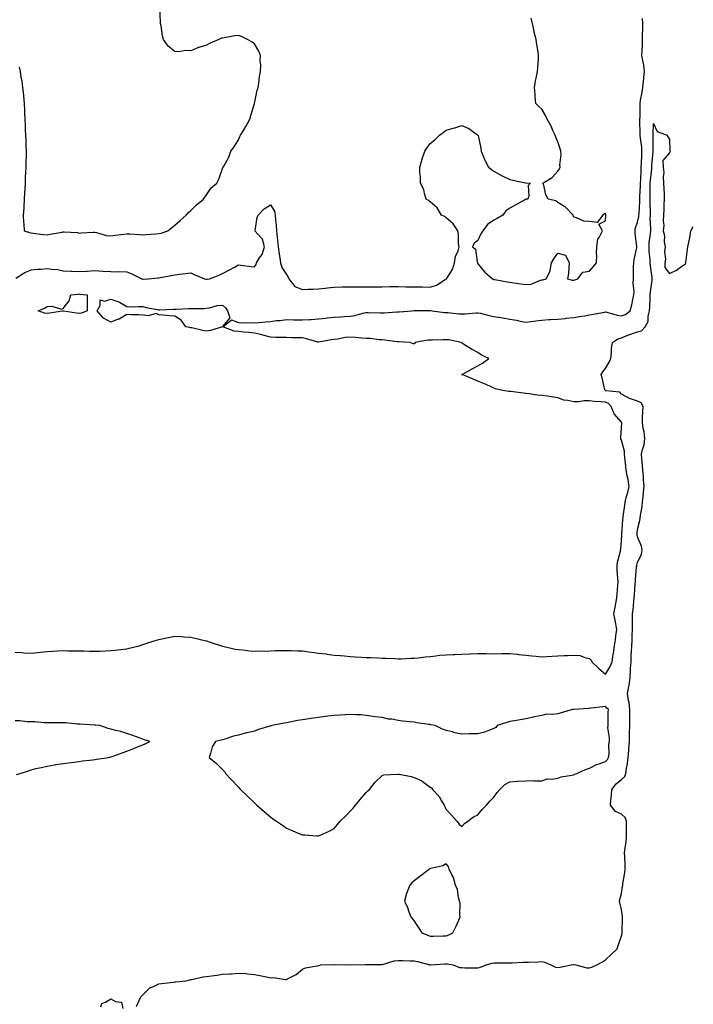
# Model space of a CAD drawing. Units: inches. Extents: x 997523 to 1000163, y 7300538 to 7303178.
# Drawn here: x 999741 to 1000163, y 7301237 to 7301854 of the extents above; entities that cross this region are included whole.
import ezdxf

# ---------------------------------------------------------------- set-up
doc = ezdxf.new("R2010")
doc.units = ezdxf.units.IN
doc.header["$MEASUREMENT"] = 0
doc.layers.add('Contour_99757300', color=7, linetype='Continuous', true_color=0x039ff4)

msp = doc.modelspace()

# ---------------------------------------------------------------- linework, layer by layer
at = {"layer": 'Contour_99757300'}
for points in [[(999740.64, 7301824.51, 3190), (999741.14, 7301821.92, 3190), (999741.7, 7301818.27, 3190), (999742.19, 7301816.06, 3190), (999742.74, 7301811.92, 3190), (999743.26, 7301807.13, 3190), (999743.27, 7301806.7, 3190), (999743.71, 7301801.92, 3190), (999743.96, 7301797.83, 3190), (999743.91, 7301796.06, 3190), (999744.14, 7301791.92, 3190), (999744.39, 7301788.26, 3190), (999744.37, 7301785.6, 3190), (999744.59, 7301781.92, 3190), (999744.81, 7301778.68, 3190), (999744.72, 7301775.25, 3190), (999744.89, 7301771.92, 3190), (999744.92, 7301768.79, 3190), (999744.69, 7301765.28, 3190), (999744.72, 7301761.92, 3190), (999744.61, 7301758.48, 3190), (999744.35, 7301755.62, 3190), (999744.25, 7301751.92, 3190), (999744.1, 7301747.97, 3190), (999743.93, 7301746.04, 3190), (999743.78, 7301741.92, 3190), (999743.49, 7301737.36, 3190), (999743.5, 7301736.47, 3190), (999743.15, 7301731.92, 3190), (999743.26, 7301727.13, 3190), (999743.54, 7301726.43, 3190), (999743.74, 7301721.92, 3190), (999747, 7301720.87, 3190), (999748.05, 7301720.72, 3190), (999749.36, 7301720.61, 3190), (999755.74, 7301719.61, 3190), (999758.05, 7301719.44, 3190), (999759.98, 7301719.99, 3190), (999767.4, 7301721.27, 3190), (999768.05, 7301721.41, 3190), (999768.67, 7301721.3, 3190), (999777.02, 7301720.89, 3190), (999778.05, 7301720.6, 3190), (999779.31, 7301720.66, 3190), (999787.2, 7301721.07, 3190), (999788.05, 7301721.12, 3190), (999788.98, 7301720.99, 3190), (999795.2, 7301719.07, 3190), (999798.05, 7301718.82, 3190), (999800.72, 7301719.25, 3190), (999806.05, 7301719.92, 3190), (999808.05, 7301720.22, 3190), (999809.87, 7301720.1, 3190), (999815.86, 7301719.73, 3190), (999818.05, 7301719.59, 3190), (999820.16, 7301719.81, 3190), (999826.2, 7301720.07, 3190), (999828.05, 7301720.25, 3190), (999829.48, 7301720.49, 3190), (999833.79, 7301721.92, 3190), (999836.04, 7301723.93, 3190), (999838.05, 7301725.65, 3190), (999841.39, 7301728.58, 3190), (999845.2, 7301731.92, 3190), (999846.57, 7301733.4, 3190), (999848.05, 7301734.77, 3190), (999851.71, 7301738.26, 3190), (999856.06, 7301741.92, 3190), (999856.86, 7301743.11, 3190), (999858.05, 7301744.63, 3190), (999860.97, 7301749, 3190), (999864.47, 7301751.92, 3190), (999865.62, 7301754.35, 3190), (999868.05, 7301761.07, 3190), (999868.24, 7301761.73, 3190), (999868.42, 7301761.92, 3190), (999868.75, 7301762.62, 3190), (999871.86, 7301768.11, 3190), (999873.11, 7301771.92, 3190), (999875.34, 7301774.63, 3190), (999878.05, 7301779.13, 3190), (999878.92, 7301781.05, 3190), (999879.24, 7301781.92, 3190), (999881.06, 7301784.93, 3190), (999882.58, 7301787.39, 3190), (999885.14, 7301791.92, 3190), (999885.63, 7301794.34, 3190), (999888.05, 7301801.92, 3190), (999889.79, 7301810.18, 3190), (999890.24, 7301811.92, 3190), (999890.72, 7301814.59, 3190), (999891.21, 7301818.76, 3190), (999891.87, 7301821.92, 3190), (999891.92, 7301825.79, 3190), (999891.64, 7301828.33, 3190), (999891.72, 7301831.92, 3190), (999890.73, 7301834.6, 3190), (999888.05, 7301839.16, 3190), (999886.48, 7301840.35, 3190), (999883.55, 7301841.92, 3190), (999879.86, 7301843.73, 3190), (999878.05, 7301844.52, 3190), (999875.66, 7301844.31, 3190), (999869.11, 7301842.98, 3190), (999868.05, 7301842.88, 3190), (999867.28, 7301842.69, 3190), (999865.72, 7301841.92, 3190), (999860.23, 7301839.74, 3190), (999858.05, 7301838.45, 3190), (999853.15, 7301837.02, 3190), (999852.98, 7301836.99, 3190), (999848.05, 7301834.83, 3190), (999844.96, 7301835.01, 3190), (999840.33, 7301834.2, 3190), (999838.05, 7301834.44, 3190), (999833.89, 7301837.76, 3190), (999831.04, 7301841.92, 3190), (999830.36, 7301844.23, 3190), (999829.51, 7301850.46, 3190), (999829.16, 7301851.92, 3190), (999829.08, 7301852.95, 3190), (999828.62, 7301861.35, 3190)], [(999738.05, 7301457.96, 3188), (999742.3, 7301457.67, 3188), (999743.57, 7301457.44, 3188), (999748.05, 7301457.21, 3188), (999752.19, 7301457.78, 3188), (999753.99, 7301457.86, 3188), (999758.05, 7301458.34, 3188), (999761.45, 7301458.52, 3188), (999764.89, 7301458.76, 3188), (999768.05, 7301458.92, 3188), (999771.14, 7301458.83, 3188), (999774.94, 7301458.81, 3188), (999778.05, 7301458.73, 3188), (999781.32, 7301458.65, 3188), (999784.72, 7301458.59, 3188), (999788.05, 7301458.49, 3188), (999791.38, 7301458.59, 3188), (999794.94, 7301458.81, 3188), (999798.05, 7301458.91, 3188), (999800.8, 7301459.17, 3188), (999805.98, 7301459.85, 3188), (999808.05, 7301460.05, 3188), (999809.59, 7301460.38, 3188), (999815.82, 7301461.92, 3188), (999817.43, 7301462.54, 3188), (999818.05, 7301462.77, 3188), (999819.27, 7301463.14, 3188), (999825.06, 7301464.91, 3188), (999828.05, 7301465.8, 3188), (999832.96, 7301466.83, 3188), (999833.11, 7301466.86, 3188), (999838.05, 7301467.89, 3188), (999842.34, 7301467.63, 3188), (999843.71, 7301467.58, 3188), (999848.05, 7301467.34, 3188), (999852.42, 7301466.3, 3188), (999854.05, 7301465.92, 3188), (999858.05, 7301464.97, 3188), (999860.3, 7301464.17, 3188), (999867.28, 7301461.92, 3188), (999867.9, 7301461.77, 3188), (999868.05, 7301461.75, 3188), (999868.26, 7301461.71, 3188), (999876, 7301459.87, 3188), (999878.05, 7301459.53, 3188), (999880.63, 7301459.34, 3188), (999884.92, 7301458.79, 3188), (999888.05, 7301458.6, 3188), (999891.28, 7301458.69, 3188), (999894.74, 7301458.61, 3188), (999898.05, 7301458.71, 3188), (999901.12, 7301458.85, 3188), (999905.04, 7301458.91, 3188), (999908.05, 7301459.04, 3188), (999911.05, 7301458.92, 3188), (999914.88, 7301458.75, 3188), (999918.05, 7301458.64, 3188), (999921.82, 7301458.15, 3188), (999924.02, 7301457.89, 3188), (999928.05, 7301457.37, 3188), (999932.89, 7301456.76, 3188), (999933.26, 7301456.71, 3188), (999938.05, 7301456.09, 3188), (999941.89, 7301455.76, 3188), (999944.44, 7301455.53, 3188), (999948.05, 7301455.22, 3188), (999951.17, 7301455.05, 3188), (999955.15, 7301454.82, 3188), (999958.05, 7301454.64, 3188), (999960.66, 7301454.53, 3188), (999965.66, 7301454.31, 3188), (999968.05, 7301454.2, 3188), (999970.23, 7301454.1, 3188), (999976.11, 7301453.86, 3188), (999978.05, 7301453.78, 3188), (999979.95, 7301453.82, 3188), (999985.79, 7301454.18, 3188), (999988.05, 7301454.23, 3188), (999990.58, 7301454.45, 3188), (999994.94, 7301455.03, 3188), (999998.05, 7301455.26, 3188), (1000001.75, 7301455.62, 3188), (1000004.02, 7301455.95, 3188), (1000008.05, 7301456.31, 3188), (1000012.55, 7301456.42, 3188), (1000013.5, 7301456.47, 3188), (1000018.05, 7301456.59, 3188), (1000022.92, 7301456.79, 3188), (1000023.16, 7301456.81, 3188), (1000028.05, 7301457, 3188), (1000032.99, 7301456.98, 3188), (1000033.11, 7301456.98, 3188), (1000038.05, 7301456.96, 3188), (1000042.98, 7301456.99, 3188), (1000043.11, 7301456.98, 3188), (1000048.05, 7301457.01, 3188), (1000052.74, 7301456.61, 3188), (1000053.44, 7301456.53, 3188), (1000058.05, 7301456.11, 3188), (1000061.76, 7301455.63, 3188), (1000064.57, 7301455.4, 3188), (1000068.05, 7301454.99, 3188), (1000071.27, 7301455.14, 3188), (1000074.53, 7301455.44, 3188), (1000078.05, 7301455.59, 3188), (1000082, 7301455.87, 3188), (1000084.25, 7301455.72, 3188), (1000088.05, 7301456.07, 3188), (1000091.95, 7301455.82, 3188), (1000095.69, 7301454.28, 3188), (1000098.05, 7301453.97, 3188), (1000098.92, 7301452.79, 3188), (1000099.39, 7301451.92, 3188), (1000103.76, 7301447.63, 3188), (1000108.05, 7301444.12, 3188), (1000111, 7301448.97, 3188), (1000112.11, 7301451.92, 3188), (1000112.88, 7301456.75, 3188), (1000112.93, 7301457.04, 3188), (1000113.65, 7301461.92, 3188), (1000114.29, 7301465.68, 3188), (1000114.51, 7301468.38, 3188), (1000115.02, 7301471.92, 3188), (1000114.39, 7301475.58, 3188), (1000114.01, 7301477.88, 3188), (1000113.28, 7301481.92, 3188), (1000113.95, 7301486.02, 3188), (1000114.51, 7301488.38, 3188), (1000115.17, 7301491.92, 3188), (1000115.31, 7301494.66, 3188), (1000115.75, 7301499.62, 3188), (1000115.86, 7301501.92, 3188), (1000115.76, 7301504.21, 3188), (1000115.32, 7301509.19, 3188), (1000115.2, 7301511.92, 3188), (1000115.6, 7301514.37, 3188), (1000117.36, 7301521.23, 3188), (1000117.48, 7301521.92, 3188), (1000117.54, 7301522.43, 3188), (1000118.05, 7301527.76, 3188), (1000118.22, 7301531.75, 3188), (1000118.2, 7301531.92, 3188), (1000118.22, 7301532.09, 3188), (1000118.92, 7301541.05, 3188), (1000119, 7301541.92, 3188), (1000119.13, 7301543, 3188), (1000120, 7301549.97, 3188), (1000120.24, 7301551.92, 3188), (1000120.94, 7301554.81, 3188), (1000122.04, 7301557.93, 3188), (1000122.76, 7301561.92, 3188), (1000122.18, 7301566.05, 3188), (1000121.48, 7301568.49, 3188), (1000120.85, 7301571.92, 3188), (1000120.65, 7301574.52, 3188), (1000120.12, 7301579.85, 3188), (1000119.95, 7301581.92, 3188), (1000119.99, 7301583.86, 3188), (1000118.05, 7301590.83, 3188), (1000117.64, 7301591.51, 3188), (1000117.56, 7301591.92, 3188), (1000117.59, 7301592.38, 3188), (1000118.05, 7301598.54, 3188), (1000118.23, 7301601.74, 3188), (1000118.2, 7301601.92, 3188), (1000118.16, 7301602.03, 3188), (1000118.05, 7301602.11, 3188), (1000113.4, 7301607.27, 3188), (1000111.54, 7301611.92, 3188), (1000109.9, 7301613.77, 3188), (1000108.05, 7301614.51, 3188), (1000105.12, 7301614.85, 3188), (1000101.16, 7301615.03, 3188), (1000098.05, 7301615.46, 3188), (1000094.62, 7301615.35, 3188), (1000090.98, 7301614.85, 3188), (1000088.05, 7301614.72, 3188), (1000084.34, 7301615.63, 3188), (1000081.97, 7301615.84, 3188), (1000078.05, 7301617.31, 3188), (1000073.99, 7301617.86, 3188), (1000071.65, 7301618.32, 3188), (1000068.05, 7301618.85, 3188), (1000065.18, 7301619.05, 3188), (1000060.05, 7301619.92, 3188), (1000058.05, 7301620.08, 3188), (1000056.29, 7301620.16, 3188), (1000048.69, 7301621.28, 3188), (1000048.05, 7301621.31, 3188), (1000047.48, 7301621.35, 3188), (1000043.54, 7301621.92, 3188), (1000039.1, 7301622.97, 3188), (1000038.05, 7301623.38, 3188), (1000035.43, 7301624.54, 3188), (1000032.17, 7301626.04, 3188), (1000028.05, 7301627.75, 3188), (1000025.06, 7301628.93, 3188), (1000018.12, 7301631.85, 3188), (1000018.05, 7301631.88, 3188), (1000018.02, 7301631.89, 3188), (1000017.72, 7301631.92, 3188), (1000018, 7301631.97, 3188), (1000018.05, 7301631.97, 3188), (1000018.16, 7301632.03, 3188), (1000024.46, 7301635.51, 3188), (1000028.05, 7301637.45, 3188), (1000030.87, 7301639.1, 3188), (1000034.82, 7301641.92, 3188), (1000030.27, 7301644.14, 3188), (1000028.05, 7301645.77, 3188), (1000024, 7301647.87, 3188), (1000018.99, 7301650.98, 3188), (1000018.05, 7301651.54, 3188), (1000017.74, 7301651.61, 3188), (1000017.48, 7301651.92, 3188), (1000009.71, 7301653.58, 3188), (1000008.05, 7301653.77, 3188), (1000006.26, 7301653.71, 3188), (999999.62, 7301653.49, 3188), (999998.05, 7301653.44, 3188), (999996.59, 7301653.38, 3188), (999988.78, 7301651.92, 3188), (999988.52, 7301651.45, 3188), (999988.05, 7301651.18, 3188), (999987.41, 7301651.28, 3188), (999985.67, 7301651.92, 3188), (999978.53, 7301652.4, 3188), (999978.05, 7301652.43, 3188), (999977.5, 7301652.47, 3188), (999969.67, 7301653.54, 3188), (999968.05, 7301653.62, 3188), (999966.24, 7301653.73, 3188), (999960.58, 7301654.45, 3188), (999958.05, 7301654.57, 3188), (999955.16, 7301654.81, 3188), (999951.25, 7301655.12, 3188), (999948.05, 7301655.4, 3188), (999944.77, 7301655.2, 3188), (999940.19, 7301654.06, 3188), (999938.05, 7301653.86, 3188), (999936.2, 7301653.77, 3188), (999928.31, 7301652.18, 3188), (999928.05, 7301652.16, 3188), (999927.74, 7301652.23, 3188), (999920.54, 7301654.41, 3188), (999918.05, 7301654.85, 3188), (999914.99, 7301654.98, 3188), (999911.17, 7301655.04, 3188), (999908.05, 7301655.17, 3188), (999904.72, 7301655.25, 3188), (999901.36, 7301655.23, 3188), (999898.05, 7301655.33, 3188), (999893.3, 7301656.67, 3188), (999892.93, 7301656.8, 3188), (999888.05, 7301657.88, 3188), (999884.42, 7301658.29, 3188), (999881.44, 7301658.53, 3188), (999878.05, 7301658.89, 3188), (999875.34, 7301659.21, 3188), (999868.13, 7301661.92, 3188), (999873.67, 7301666.3, 3188), (999878.05, 7301664.54, 3188), (999880.41, 7301664.28, 3188), (999885.4, 7301664.57, 3188), (999888.05, 7301664.36, 3188), (999890.73, 7301664.6, 3188), (999895.07, 7301664.9, 3188), (999898.05, 7301665.17, 3188), (999901.83, 7301665.7, 3188), (999904.2, 7301665.77, 3188), (999908.05, 7301666.45, 3188), (999912.39, 7301666.26, 3188), (999913.67, 7301666.3, 3188), (999918.05, 7301666.14, 3188), (999922.59, 7301666.46, 3188), (999923.47, 7301666.5, 3188), (999928.05, 7301666.85, 3188), (999932.7, 7301667.27, 3188), (999933.53, 7301667.4, 3188), (999938.05, 7301667.86, 3188), (999941.85, 7301668.12, 3188), (999944.38, 7301668.25, 3188), (999948.05, 7301668.5, 3188), (999950.97, 7301669, 3188), (999956.65, 7301670.52, 3188), (999958.05, 7301670.81, 3188), (999959.19, 7301670.78, 3188), (999966.83, 7301670.7, 3188), (999968.05, 7301670.67, 3188), (999969.28, 7301670.69, 3188), (999977.31, 7301671.18, 3188), (999978.05, 7301671.19, 3188), (999978.72, 7301671.25, 3188), (999986.58, 7301671.92, 3188), (999987.93, 7301672.04, 3188), (999988.05, 7301672.05, 3188), (999988.17, 7301672.04, 3188), (999997.85, 7301672.12, 3188), (999998.05, 7301672.11, 3188), (999998.25, 7301672.12, 3188), (999999.44, 7301671.92, 3188), (1000007.02, 7301670.89, 3188), (1000008.05, 7301670.82, 3188), (1000009.2, 7301670.77, 3188), (1000016.17, 7301670.05, 3188), (1000018.05, 7301669.98, 3188), (1000020.05, 7301669.92, 3188), (1000026.83, 7301670.7, 3188), (1000028.05, 7301670.66, 3188), (1000029.65, 7301670.32, 3188), (1000035.08, 7301668.95, 3188), (1000038.05, 7301668.37, 3188), (1000042.32, 7301667.65, 3188), (1000043.55, 7301667.42, 3188), (1000048.05, 7301666.71, 3188), (1000052.12, 7301665.99, 3188), (1000054.56, 7301665.41, 3188), (1000058.05, 7301664.72, 3188), (1000061.21, 7301665.08, 3188), (1000064.29, 7301665.68, 3188), (1000068.05, 7301666.04, 3188), (1000072.47, 7301666.34, 3188), (1000073.54, 7301666.43, 3188), (1000078.05, 7301666.74, 3188), (1000082.82, 7301667.15, 3188), (1000083.32, 7301667.19, 3188), (1000088.05, 7301667.58, 3188), (1000091.64, 7301668.33, 3188), (1000094.86, 7301668.73, 3188), (1000098.05, 7301669.3, 3188), (1000100.16, 7301669.81, 3188), (1000107.25, 7301671.12, 3188), (1000108.05, 7301671.3, 3188), (1000108.84, 7301671.13, 3188), (1000115.19, 7301669.06, 3188), (1000118.05, 7301668.63, 3188), (1000120.41, 7301669.56, 3188), (1000123.45, 7301671.92, 3188), (1000124.44, 7301675.53, 3188), (1000125.03, 7301678.9, 3188), (1000125.75, 7301681.92, 3188), (1000125.9, 7301684.07, 3188), (1000125.39, 7301689.26, 3188), (1000125.54, 7301691.92, 3188), (1000125.61, 7301694.36, 3188), (1000125.57, 7301699.44, 3188), (1000125.65, 7301701.92, 3188), (1000125.9, 7301704.07, 3188), (1000127.57, 7301711.44, 3188), (1000127.64, 7301711.92, 3188), (1000127.64, 7301712.33, 3188), (1000126.55, 7301720.42, 3188), (1000126.54, 7301721.92, 3188), (1000126.67, 7301723.3, 3188), (1000128.05, 7301727.4, 3188), (1000128.91, 7301731.06, 3188), (1000128.97, 7301731.92, 3188), (1000128.99, 7301732.86, 3188), (1000129.52, 7301740.45, 3188), (1000129.55, 7301741.92, 3188), (1000129.58, 7301743.45, 3188), (1000129.9, 7301750.07, 3188), (1000129.93, 7301751.92, 3188), (1000130.07, 7301753.94, 3188), (1000130.23, 7301759.74, 3188), (1000130.38, 7301761.92, 3188), (1000130.53, 7301764.4, 3188), (1000130.66, 7301769.31, 3188), (1000130.82, 7301771.92, 3188), (1000130.66, 7301774.53, 3188), (1000129.91, 7301780.06, 3188), (1000129.77, 7301781.92, 3188), (1000129.77, 7301783.64, 3188), (1000129.58, 7301790.39, 3188), (1000129.57, 7301791.92, 3188), (1000129.62, 7301793.49, 3188), (1000129.72, 7301800.25, 3188), (1000129.77, 7301801.92, 3188), (1000130.01, 7301803.88, 3188), (1000130.99, 7301808.98, 3188), (1000131.3, 7301811.92, 3188), (1000131.7, 7301815.57, 3188), (1000132.1, 7301817.87, 3188), (1000132.48, 7301821.92, 3188), (1000132.08, 7301825.95, 3188), (1000131.27, 7301828.7, 3188), (1000130.81, 7301831.92, 3188), (1000130.95, 7301834.82, 3188), (1000131.07, 7301838.9, 3188), (1000131.2, 7301841.92, 3188), (1000131.17, 7301845.04, 3188), (1000131.33, 7301848.64, 3188), (1000131.3, 7301851.92, 3188), (1000131.19, 7301855.06, 3188)], [(999738.54, 7301692.41, 3189), (999744.01, 7301695.96, 3189), (999748.05, 7301697.58, 3189), (999751.89, 7301698.08, 3189), (999754.1, 7301697.97, 3189), (999758.05, 7301698.35, 3189), (999762.19, 7301697.78, 3189), (999764.04, 7301697.91, 3189), (999768.05, 7301697, 3189), (999772.85, 7301696.72, 3189), (999773.26, 7301696.71, 3189), (999778.05, 7301696.44, 3189), (999782.9, 7301696.77, 3189), (999783.18, 7301696.79, 3189), (999788.05, 7301697.13, 3189), (999792.95, 7301696.82, 3189), (999793.15, 7301696.82, 3189), (999798.05, 7301696.54, 3189), (999802.49, 7301696.36, 3189), (999803.54, 7301696.43, 3189), (999808.05, 7301696.3, 3189), (999811.22, 7301695.09, 3189), (999817.51, 7301691.92, 3189), (999817.89, 7301691.76, 3189), (999818.05, 7301691.73, 3189), (999818.24, 7301691.73, 3189), (999821.31, 7301691.92, 3189), (999827.45, 7301692.52, 3189), (999828.05, 7301692.62, 3189), (999828.94, 7301692.81, 3189), (999836.03, 7301693.94, 3189), (999838.05, 7301694.4, 3189), (999840.93, 7301694.8, 3189), (999844.76, 7301695.21, 3189), (999848.05, 7301695.71, 3189), (999850.61, 7301694.48, 3189), (999856.67, 7301691.92, 3189), (999857.78, 7301691.65, 3189), (999858.05, 7301691.63, 3189), (999858.33, 7301691.64, 3189), (999859.75, 7301691.92, 3189), (999865.83, 7301694.14, 3189), (999868.05, 7301695.34, 3189), (999872.38, 7301697.59, 3189), (999875.43, 7301699.3, 3189), (999878.05, 7301700.73, 3189), (999879.47, 7301700.5, 3189), (999885.88, 7301699.75, 3189), (999888.05, 7301699.36, 3189), (999889.01, 7301700.96, 3189), (999889.31, 7301701.92, 3189), (999891.11, 7301704.98, 3189), (999892.73, 7301707.24, 3189), (999894.19, 7301711.92, 3189), (999892.96, 7301716.83, 3189), (999890.28, 7301719.69, 3189), (999888.34, 7301721.92, 3189), (999888.45, 7301722.32, 3189), (999889.69, 7301730.28, 3189), (999890.3, 7301731.92, 3189), (999894.1, 7301735.87, 3189), (999898.05, 7301738.33, 3189), (999900.52, 7301734.39, 3189), (999901.06, 7301731.92, 3189), (999901.11, 7301728.86, 3189), (999901.7, 7301725.57, 3189), (999901.74, 7301721.92, 3189), (999902.16, 7301717.81, 3189), (999902.38, 7301716.25, 3189), (999902.8, 7301711.92, 3189), (999903.44, 7301707.31, 3189), (999903.64, 7301706.33, 3189), (999904.33, 7301701.92, 3189), (999905.2, 7301699.07, 3189), (999908.05, 7301694.56, 3189), (999909.13, 7301693, 3189), (999909.51, 7301691.92, 3189), (999913.27, 7301687.14, 3189), (999918.05, 7301685.28, 3189), (999921.54, 7301685.41, 3189), (999924.5, 7301685.47, 3189), (999928.05, 7301685.6, 3189), (999932.22, 7301686.09, 3189), (999933.71, 7301686.26, 3189), (999938.05, 7301686.77, 3189), (999943.01, 7301686.88, 3189), (999943.08, 7301686.89, 3189), (999948.05, 7301687, 3189), (999953.03, 7301686.94, 3189), (999953.07, 7301686.94, 3189), (999958.05, 7301686.88, 3189), (999963.02, 7301686.95, 3189), (999963.08, 7301686.95, 3189), (999968.05, 7301687.01, 3189), (999972.93, 7301687.04, 3189), (999973.16, 7301687.03, 3189), (999978.05, 7301687.06, 3189), (999982.96, 7301687.01, 3189), (999983.13, 7301687, 3189), (999988.05, 7301686.95, 3189), (999992.96, 7301686.83, 3189), (999993.14, 7301686.83, 3189), (999998.05, 7301686.71, 3189), (1000002.07, 7301687.9, 3189), (1000007.55, 7301691.42, 3189), (1000008.05, 7301691.68, 3189), (1000008.22, 7301691.75, 3189), (1000008.36, 7301691.92, 3189), (1000008.71, 7301692.58, 3189), (1000012.15, 7301697.82, 3189), (1000013.44, 7301701.92, 3189), (1000013.99, 7301705.98, 3189), (1000015.65, 7301709.52, 3189), (1000016.24, 7301711.92, 3189), (1000015.93, 7301714.04, 3189), (1000015.81, 7301719.68, 3189), (1000015.36, 7301721.92, 3189), (1000012.43, 7301726.3, 3189), (1000008.05, 7301730.1, 3189), (1000007.03, 7301730.9, 3189), (1000005.28, 7301731.92, 3189), (1000002.46, 7301736.33, 3189), (999998.05, 7301740.2, 3189), (999997.07, 7301740.94, 3189), (999995.63, 7301741.92, 3189), (999994.47, 7301745.5, 3189), (999994.05, 7301747.92, 3189), (999991.97, 7301751.92, 3189), (999991.96, 7301755.83, 3189), (999991.66, 7301758.31, 3189), (999991.6, 7301761.92, 3189), (999993.11, 7301766.86, 3189), (999993.17, 7301767.04, 3189), (999994.74, 7301771.92, 3189), (999996.1, 7301773.87, 3189), (999998.05, 7301776.67, 3189), (1000000.94, 7301779.03, 3189), (1000003.98, 7301781.92, 3189), (1000006.29, 7301783.68, 3189), (1000008.05, 7301785.13, 3189), (1000012.43, 7301786.3, 3189), (1000013.48, 7301786.49, 3189), (1000018.05, 7301787.99, 3189), (1000022.38, 7301786.25, 3189), (1000027.74, 7301782.23, 3189), (1000028.05, 7301782.03, 3189), (1000028.1, 7301781.97, 3189), (1000028.11, 7301781.92, 3189), (1000028.12, 7301781.85, 3189), (1000029.94, 7301773.81, 3189), (1000030.15, 7301771.92, 3189), (1000031.59, 7301768.38, 3189), (1000032.38, 7301766.25, 3189), (1000034.56, 7301761.92, 3189), (1000036.49, 7301760.36, 3189), (1000038.05, 7301759.43, 3189), (1000042.78, 7301756.65, 3189), (1000043.73, 7301756.24, 3189), (1000048.05, 7301754.18, 3189), (1000049.83, 7301753.7, 3189), (1000057.89, 7301752.08, 3189), (1000058.05, 7301752.04, 3189), (1000058.18, 7301752.05, 3189), (1000060.91, 7301751.92, 3189), (1000059.59, 7301750.38, 3189), (1000059.84, 7301743.71, 3189), (1000059.3, 7301741.92, 3189), (1000058.15, 7301741.82, 3189), (1000058.05, 7301741.81, 3189), (1000057.82, 7301741.69, 3189), (1000051.75, 7301738.22, 3189), (1000048.05, 7301736.27, 3189), (1000045.47, 7301734.5, 3189), (1000043.69, 7301731.92, 3189), (1000040.16, 7301729.81, 3189), (1000038.05, 7301728.72, 3189), (1000034.07, 7301725.9, 3189), (1000031.14, 7301721.92, 3189), (1000029.91, 7301720.06, 3189), (1000028.05, 7301716.02, 3189), (1000025.69, 7301714.28, 3189), (1000024.64, 7301711.92, 3189), (1000026.59, 7301710.46, 3189), (1000027.49, 7301702.48, 3189), (1000027.73, 7301701.92, 3189), (1000027.81, 7301701.68, 3189), (1000028.05, 7301701.22, 3189), (1000032.32, 7301696.19, 3189), (1000037.12, 7301691.92, 3189), (1000037.76, 7301691.63, 3189), (1000038.05, 7301691.49, 3189), (1000038.57, 7301691.4, 3189), (1000046.27, 7301690.14, 3189), (1000048.05, 7301689.84, 3189), (1000050.49, 7301689.48, 3189), (1000054.95, 7301688.82, 3189), (1000058.05, 7301688.37, 3189), (1000061.32, 7301688.65, 3189), (1000067.25, 7301691.12, 3189), (1000068.05, 7301691.25, 3189), (1000068.65, 7301691.32, 3189), (1000070.88, 7301691.92, 3189), (1000073.26, 7301696.71, 3189), (1000073.21, 7301697.08, 3189), (1000074.14, 7301701.92, 3189), (1000075.56, 7301704.41, 3189), (1000078.05, 7301708.07, 3189), (1000082.94, 7301706.81, 3189), (1000085.31, 7301701.92, 3189), (1000084.9, 7301698.77, 3189), (1000084.69, 7301695.28, 3189), (1000084.16, 7301691.92, 3189), (1000087.19, 7301691.06, 3189), (1000088.05, 7301690.98, 3189), (1000088.72, 7301691.25, 3189), (1000090.68, 7301691.92, 3189), (1000093.82, 7301696.15, 3189), (1000098.05, 7301696.73, 3189), (1000100.39, 7301699.58, 3189), (1000102.35, 7301701.92, 3189), (1000102.54, 7301706.41, 3189), (1000102.27, 7301707.7, 3189), (1000102.61, 7301711.92, 3189), (1000103.14, 7301716.83, 3189), (1000104.05, 7301717.92, 3189), (1000106.08, 7301721.92, 3189), (1000103.84, 7301726.13, 3189), (1000108.05, 7301728.32, 3189), (1000108.18, 7301731.79, 3189), (1000108.16, 7301731.92, 3189), (1000108.15, 7301732.02, 3189), (1000108.05, 7301732.97, 3189), (1000107.31, 7301732.66, 3189), (1000106.38, 7301731.92, 3189), (1000102.74, 7301727.23, 3189), (1000098.05, 7301727.83, 3189), (1000094.3, 7301728.17, 3189), (1000089.79, 7301730.18, 3189), (1000088.05, 7301730.51, 3189), (1000087.77, 7301731.64, 3189), (1000087.67, 7301731.92, 3189), (1000083, 7301736.87, 3189), (1000078.05, 7301739.84, 3189), (1000076.93, 7301740.8, 3189), (1000072.02, 7301741.92, 3189), (1000070.66, 7301744.53, 3189), (1000069.24, 7301750.73, 3189), (1000068.81, 7301751.92, 3189), (1000074.54, 7301755.43, 3189), (1000078.05, 7301759.36, 3189), (1000079.09, 7301760.88, 3189), (1000079.52, 7301761.92, 3189), (1000079.32, 7301763.19, 3189), (1000080.19, 7301769.78, 3189), (1000079.96, 7301771.92, 3189), (1000079.54, 7301773.41, 3189), (1000078.05, 7301777.85, 3189), (1000076.91, 7301780.78, 3189), (1000076.43, 7301781.92, 3189), (1000075, 7301784.97, 3189), (1000073.84, 7301787.71, 3189), (1000071.52, 7301791.92, 3189), (1000070.46, 7301794.33, 3189), (1000068.05, 7301798.2, 3189), (1000066.12, 7301799.99, 3189), (1000064.31, 7301801.92, 3189), (1000063.96, 7301806.01, 3189), (1000063.89, 7301807.76, 3189), (1000063.51, 7301811.92, 3189), (1000064.11, 7301815.86, 3189), (1000064.81, 7301818.68, 3189), (1000065.34, 7301821.92, 3189), (1000065.48, 7301824.49, 3189), (1000065.92, 7301829.79, 3189), (1000066.04, 7301831.92, 3189), (1000065.73, 7301834.24, 3189), (1000064.94, 7301838.81, 3189), (1000064.6, 7301841.92, 3189), (1000063.34, 7301846.63, 3189), (1000063.19, 7301847.06, 3189), (1000062.22, 7301851.92, 3189), (1000061.5, 7301855.37, 3189)], [(999814.17, 7301235.8, 3187), (999815.76, 7301239.63, 3187), (999816.73, 7301241.92, 3187), (999817.42, 7301242.55, 3187), (999818.05, 7301243.02, 3187), (999822.41, 7301247.56, 3187), (999824.36, 7301248.23, 3187), (999828.05, 7301250.1, 3187), (999829.68, 7301250.29, 3187), (999837.26, 7301251.13, 3187), (999838.05, 7301251.22, 3187), (999838.76, 7301251.21, 3187), (999845, 7301251.92, 3187), (999847.45, 7301252.52, 3187), (999848.05, 7301252.65, 3187), (999848.86, 7301252.73, 3187), (999855.55, 7301254.42, 3187), (999858.05, 7301254.58, 3187), (999861.17, 7301255.04, 3187), (999864.44, 7301255.53, 3187), (999868.05, 7301256.06, 3187), (999872.5, 7301256.37, 3187), (999873.65, 7301256.32, 3187), (999878.05, 7301256.73, 3187), (999882.58, 7301256.45, 3187), (999883.72, 7301256.25, 3187), (999888.05, 7301255.86, 3187), (999891.41, 7301255.28, 3187), (999895.63, 7301254.34, 3187), (999898.05, 7301253.86, 3187), (999900.06, 7301253.93, 3187), (999907.22, 7301252.75, 3187), (999908.05, 7301252.8, 3187), (999909.99, 7301253.86, 3187), (999914.19, 7301255.78, 3187), (999918.05, 7301259.18, 3187), (999919.9, 7301260.07, 3187), (999927.34, 7301261.21, 3187), (999928.05, 7301261.42, 3187), (999928.45, 7301261.52, 3187), (999929.65, 7301261.92, 3187), (999937.86, 7301262.11, 3187), (999938.05, 7301262.11, 3187), (999938.23, 7301262.1, 3187), (999948.03, 7301261.94, 3187), (999948.07, 7301261.94, 3187), (999957.78, 7301262.19, 3187), (999958.05, 7301262.18, 3187), (999958.31, 7301262.18, 3187), (999967.92, 7301262.05, 3187), (999968.05, 7301262.05, 3187), (999968.2, 7301262.07, 3187), (999975.56, 7301264.41, 3187), (999978.05, 7301264.72, 3187), (999980.73, 7301264.6, 3187), (999985.5, 7301264.47, 3187), (999988.05, 7301264.35, 3187), (999990.11, 7301263.98, 3187), (999997.92, 7301261.92, 3187), (999997.98, 7301261.85, 3187), (999998.05, 7301261.83, 3187), (999998.13, 7301261.84, 3187), (999998.5, 7301261.92, 3187), (1000007.39, 7301262.58, 3187), (1000008.05, 7301262.61, 3187), (1000008.71, 7301262.58, 3187), (1000012.55, 7301261.92, 3187), (1000016.47, 7301260.34, 3187), (1000018.05, 7301260.17, 3187), (1000019.83, 7301260.14, 3187), (1000026.21, 7301260.08, 3187), (1000028.05, 7301260.05, 3187), (1000029.61, 7301260.36, 3187), (1000033.16, 7301261.92, 3187), (1000037.03, 7301262.94, 3187), (1000038.05, 7301263.12, 3187), (1000039.27, 7301263.14, 3187), (1000046.76, 7301263.21, 3187), (1000048.05, 7301263.23, 3187), (1000049.39, 7301263.26, 3187), (1000056.35, 7301263.62, 3187), (1000058.05, 7301263.65, 3187), (1000059.79, 7301263.66, 3187), (1000066.07, 7301263.9, 3187), (1000068.05, 7301263.92, 3187), (1000069.68, 7301263.55, 3187), (1000073.81, 7301261.92, 3187), (1000076.66, 7301260.53, 3187), (1000078.05, 7301260.31, 3187), (1000079.52, 7301260.45, 3187), (1000086.46, 7301261.92, 3187), (1000087.8, 7301262.17, 3187), (1000088.05, 7301262.16, 3187), (1000088.29, 7301262.16, 3187), (1000089.33, 7301261.92, 3187), (1000096.26, 7301260.13, 3187), (1000098.05, 7301259.94, 3187), (1000099.49, 7301260.48, 3187), (1000102.63, 7301261.92, 3187), (1000106.11, 7301263.86, 3187), (1000108.05, 7301264.97, 3187), (1000111.57, 7301268.4, 3187), (1000115.34, 7301271.92, 3187), (1000115.94, 7301274.03, 3187), (1000118.05, 7301280.06, 3187), (1000118.39, 7301281.58, 3187), (1000118.42, 7301281.92, 3187), (1000118.43, 7301282.3, 3187), (1000118.61, 7301291.36, 3187), (1000118.61, 7301291.92, 3187), (1000118.59, 7301292.46, 3187), (1000118.05, 7301296.61, 3187), (1000116.93, 7301300.8, 3187), (1000116.77, 7301301.92, 3187), (1000117.01, 7301302.96, 3187), (1000118.05, 7301306.68, 3187), (1000118.73, 7301311.24, 3187), (1000118.78, 7301311.92, 3187), (1000118.87, 7301312.74, 3187), (1000120.12, 7301319.85, 3187), (1000120.29, 7301321.92, 3187), (1000120.24, 7301324.11, 3187), (1000120.02, 7301329.95, 3187), (1000119.97, 7301331.92, 3187), (1000120.14, 7301334.01, 3187), (1000120.87, 7301339.1, 3187), (1000121.07, 7301341.92, 3187), (1000121.06, 7301344.93, 3187), (1000121.16, 7301348.81, 3187), (1000121.15, 7301351.92, 3187), (1000120.34, 7301354.21, 3187), (1000118.05, 7301356.31, 3187), (1000114.18, 7301358.05, 3187), (1000111.17, 7301361.92, 3187), (1000111.34, 7301365.21, 3187), (1000111.71, 7301368.26, 3187), (1000111.88, 7301371.92, 3187), (1000114.62, 7301375.35, 3187), (1000118.05, 7301378.06, 3187), (1000120.09, 7301379.88, 3187), (1000120.8, 7301381.92, 3187), (1000121.17, 7301385.04, 3187), (1000121.87, 7301388.1, 3187), (1000122.2, 7301391.92, 3187), (1000122.52, 7301396.39, 3187), (1000122.65, 7301397.32, 3187), (1000122.94, 7301401.92, 3187), (1000123.04, 7301406.91, 3187), (1000123.04, 7301406.93, 3187), (1000123.14, 7301411.92, 3187), (1000123.17, 7301416.8, 3187), (1000123.17, 7301417.04, 3187), (1000123.19, 7301421.92, 3187), (1000122.71, 7301426.58, 3187), (1000122.39, 7301427.58, 3187), (1000121.71, 7301431.92, 3187), (1000122.53, 7301436.4, 3187), (1000122.75, 7301437.22, 3187), (1000123.46, 7301441.92, 3187), (1000123.7, 7301446.27, 3187), (1000123.74, 7301447.61, 3187), (1000123.97, 7301451.92, 3187), (1000124.16, 7301455.81, 3187), (1000124.31, 7301458.18, 3187), (1000124.5, 7301461.92, 3187), (1000124.61, 7301465.36, 3187), (1000124.73, 7301468.6, 3187), (1000124.84, 7301471.92, 3187), (1000124.8, 7301475.17, 3187), (1000124.97, 7301478.84, 3187), (1000124.93, 7301481.92, 3187), (1000125.24, 7301484.73, 3187), (1000125.77, 7301489.64, 3187), (1000126.02, 7301491.92, 3187), (1000126.13, 7301493.84, 3187), (1000126.64, 7301500.51, 3187), (1000126.73, 7301501.92, 3187), (1000126.76, 7301503.21, 3187), (1000127.5, 7301511.37, 3187), (1000127.52, 7301511.92, 3187), (1000127.6, 7301512.37, 3187), (1000128.05, 7301514.15, 3187), (1000130.61, 7301519.36, 3187), (1000131.02, 7301521.92, 3187), (1000130.58, 7301524.45, 3187), (1000128.05, 7301530.27, 3187), (1000127.76, 7301531.63, 3187), (1000127.73, 7301531.92, 3187), (1000127.76, 7301532.21, 3187), (1000128.05, 7301534.84, 3187), (1000129.54, 7301540.43, 3187), (1000129.71, 7301541.92, 3187), (1000129.89, 7301543.76, 3187), (1000130.96, 7301549.01, 3187), (1000131.18, 7301551.92, 3187), (1000131.56, 7301555.43, 3187), (1000131.85, 7301558.12, 3187), (1000132.25, 7301561.92, 3187), (1000131.86, 7301565.73, 3187), (1000131.75, 7301568.22, 3187), (1000131.41, 7301571.92, 3187), (1000131.22, 7301575.09, 3187), (1000130.8, 7301579.17, 3187), (1000130.62, 7301581.92, 3187), (1000131.17, 7301585.04, 3187), (1000132.11, 7301587.86, 3187), (1000132.59, 7301591.92, 3187), (1000132.21, 7301596.08, 3187), (1000131.56, 7301598.41, 3187), (1000131.11, 7301601.92, 3187), (1000131.23, 7301605.1, 3187), (1000131.36, 7301608.61, 3187), (1000131.49, 7301611.92, 3187), (1000130.34, 7301614.21, 3187), (1000128.05, 7301615.14, 3187), (1000123.08, 7301616.89, 3187), (1000123.03, 7301616.9, 3187), (1000118.05, 7301619.68, 3187), (1000117.05, 7301620.92, 3187), (1000108.15, 7301621.82, 3187), (1000108.05, 7301621.86, 3187), (1000107.77, 7301621.92, 3187), (1000107.66, 7301622.31, 3187), (1000105.9, 7301629.77, 3187), (1000105.22, 7301631.92, 3187), (1000106.29, 7301633.68, 3187), (1000108.05, 7301635.66, 3187), (1000110.24, 7301639.73, 3187), (1000111.34, 7301641.92, 3187), (1000111.73, 7301645.6, 3187), (1000111.83, 7301648.14, 3187), (1000112.31, 7301651.92, 3187), (1000115.64, 7301654.33, 3187), (1000118.05, 7301654.93, 3187), (1000122.95, 7301657.02, 3187), (1000123.22, 7301657.09, 3187), (1000128.05, 7301658.74, 3187), (1000130.63, 7301659.34, 3187), (1000132.82, 7301661.92, 3187), (1000134.7, 7301665.27, 3187), (1000134.7, 7301668.57, 3187), (1000135.59, 7301671.92, 3187), (1000135.76, 7301674.21, 3187), (1000135.92, 7301679.79, 3187), (1000136.06, 7301681.92, 3187), (1000136.13, 7301683.84, 3187), (1000137.23, 7301691.1, 3187), (1000137.27, 7301691.92, 3187), (1000137.19, 7301692.78, 3187), (1000136.15, 7301700.02, 3187), (1000136.01, 7301701.92, 3187), (1000136.03, 7301703.94, 3187), (1000135.25, 7301709.12, 3187), (1000135.27, 7301711.92, 3187), (1000135.34, 7301714.63, 3187), (1000136.24, 7301720.11, 3187), (1000136.3, 7301721.92, 3187), (1000136.46, 7301723.51, 3187), (1000135.97, 7301729.84, 3187), (1000136.12, 7301731.92, 3187), (1000136.16, 7301733.81, 3187), (1000135.95, 7301739.82, 3187), (1000135.99, 7301741.92, 3187), (1000136.04, 7301743.93, 3187), (1000135.98, 7301749.85, 3187), (1000136.03, 7301751.92, 3187), (1000136.15, 7301753.82, 3187), (1000136.91, 7301760.78, 3187), (1000136.99, 7301761.92, 3187), (1000137.04, 7301762.93, 3187), (1000137.84, 7301771.71, 3187), (1000137.85, 7301771.92, 3187), (1000137.84, 7301772.13, 3187), (1000137.88, 7301781.75, 3187), (1000137.87, 7301781.92, 3187), (1000137.87, 7301782.1, 3187), (1000138.05, 7301789.38, 3187), (1000140.46, 7301784.33, 3187), (1000146.71, 7301781.92, 3187), (1000147.07, 7301780.94, 3187), (1000148.05, 7301779.55, 3187), (1000148.39, 7301772.26, 3187), (1000148.4, 7301771.92, 3187), (1000148.35, 7301771.62, 3187), (1000148.05, 7301770.99, 3187), (1000143.93, 7301766.04, 3187), (1000144.05, 7301761.92, 3187), (1000144.61, 7301758.48, 3187), (1000144.08, 7301755.89, 3187), (1000144.41, 7301751.92, 3187), (1000144.5, 7301748.37, 3187), (1000144.73, 7301745.24, 3187), (1000144.82, 7301741.92, 3187), (1000144.6, 7301738.47, 3187), (1000144.53, 7301735.44, 3187), (1000144.29, 7301731.92, 3187), (1000144.1, 7301727.97, 3187), (1000144.44, 7301725.53, 3187), (1000144.17, 7301721.92, 3187), (1000145.04, 7301718.91, 3187), (1000144.79, 7301715.18, 3187), (1000145.32, 7301711.92, 3187), (1000144.97, 7301708.84, 3187), (1000145.68, 7301704.29, 3187), (1000145.19, 7301701.92, 3187), (1000145.12, 7301698.99, 3187), (1000148.05, 7301695.21, 3187), (1000152.56, 7301697.41, 3187), (1000156.35, 7301700.22, 3187), (1000158.05, 7301701.39, 3187), (1000158.26, 7301701.71, 3187), (1000158.28, 7301701.92, 3187), (1000158.34, 7301702.21, 3187), (1000159.35, 7301710.62, 3187), (1000159.62, 7301711.92, 3187), (1000159.92, 7301713.8, 3187), (1000161.06, 7301718.91, 3187), (1000161.47, 7301721.92, 3187), (1000163, 7301724.78, 3187)], [(999738.79, 7301381.18, 3188), (999741.16, 7301381.92, 3188), (999746.38, 7301383.59, 3188), (999748.05, 7301384.2, 3188), (999751.04, 7301384.91, 3188), (999754.36, 7301385.61, 3188), (999758.05, 7301386.5, 3188), (999762.69, 7301387.28, 3188), (999763.52, 7301387.39, 3188), (999768.05, 7301388.03, 3188), (999771.45, 7301388.52, 3188), (999775.1, 7301388.97, 3188), (999778.05, 7301389.38, 3188), (999780.26, 7301389.71, 3188), (999786.63, 7301390.5, 3188), (999788.05, 7301390.69, 3188), (999789.12, 7301390.85, 3188), (999796.57, 7301391.92, 3188), (999797.7, 7301392.27, 3188), (999798.05, 7301392.37, 3188), (999798.74, 7301392.61, 3188), (999805.13, 7301394.84, 3188), (999808.05, 7301395.86, 3188), (999812.41, 7301397.56, 3188), (999814.65, 7301398.52, 3188), (999818.05, 7301399.9, 3188), (999819.54, 7301400.43, 3188), (999822.41, 7301401.92, 3188), (999819.15, 7301403.02, 3188), (999818.05, 7301403.46, 3188), (999815.69, 7301404.28, 3188), (999811.75, 7301405.62, 3188), (999808.05, 7301406.97, 3188), (999804.21, 7301408.08, 3188), (999801.1, 7301408.87, 3188), (999798.05, 7301409.64, 3188), (999796.23, 7301410.1, 3188), (999791.11, 7301411.92, 3188), (999788.33, 7301412.2, 3188), (999788.05, 7301412.22, 3188), (999787.74, 7301412.23, 3188), (999778.88, 7301412.75, 3188), (999778.05, 7301412.78, 3188), (999777.13, 7301412.84, 3188), (999769.64, 7301413.51, 3188), (999768.05, 7301413.62, 3188), (999766.37, 7301413.6, 3188), (999759.77, 7301413.64, 3188), (999758.05, 7301413.61, 3188), (999756.27, 7301413.7, 3188), (999750.29, 7301414.16, 3188), (999748.05, 7301414.25, 3188), (999745.66, 7301414.31, 3188), (999740.91, 7301414.78, 3188), (999738.05, 7301414.85, 3188)], [(999791.69, 7301235.56, 3187), (999792.27, 7301237.7, 3187), (999794.56, 7301238.43, 3187), (999798.05, 7301240.53, 3187), (999800.94, 7301239.03, 3187), (999804.66, 7301238.53, 3187), (999805.52, 7301234.45, 3187)]]:
    msp.add_polyline3d(points, dxfattribs=at)
for points in [[(999778.05, 7301670.29, 3188), (999776.45, 7301670.32, 3188), (999768.36, 7301671.61, 3188), (999768.05, 7301671.62, 3188), (999767.7, 7301671.57, 3188), (999759.57, 7301670.4, 3188), (999758.05, 7301670.2, 3188), (999756.46, 7301670.33, 3188), (999752.5, 7301671.92, 3188), (999756.36, 7301673.61, 3188), (999758.05, 7301674.49, 3188), (999760.99, 7301674.86, 3188), (999767.07, 7301672.9, 3188), (999768.05, 7301673.27, 3188), (999771.79, 7301678.18, 3188), (999772.89, 7301681.92, 3188), (999777.56, 7301682.41, 3188), (999778.05, 7301682.43, 3188), (999778.54, 7301682.41, 3188), (999783.22, 7301681.92, 3188), (999783.21, 7301677.08, 3188), (999783.19, 7301676.78, 3188), (999783.14, 7301671.92, 3188), (999779.57, 7301670.4, 3188)], [(999858.05, 7301659.2, 3188), (999855.63, 7301659.5, 3188), (999848.82, 7301661.15, 3188), (999848.05, 7301661.28, 3188), (999847.46, 7301661.33, 3188), (999844.95, 7301661.92, 3188), (999842.11, 7301665.98, 3188), (999838.05, 7301668.54, 3188), (999834.91, 7301668.78, 3188), (999830.75, 7301669.22, 3188), (999828.05, 7301669.42, 3188), (999826.36, 7301670.23, 3188), (999821.29, 7301668.68, 3188), (999818.05, 7301669.16, 3188), (999815.43, 7301669.3, 3188), (999810.56, 7301669.41, 3188), (999808.05, 7301669.56, 3188), (999803.27, 7301666.7, 3188), (999802.68, 7301666.55, 3188), (999798.05, 7301664.76, 3188), (999793.31, 7301667.18, 3188), (999789.44, 7301671.92, 3188), (999791.36, 7301675.23, 3188), (999791.27, 7301678.7, 3188), (999793.97, 7301677.84, 3188), (999798.05, 7301679.25, 3188), (999802.36, 7301677.61, 3188), (999803.49, 7301677.36, 3188), (999808.05, 7301674.5, 3188), (999810.59, 7301674.46, 3188), (999815.4, 7301674.57, 3188), (999818.05, 7301674.54, 3188), (999820.07, 7301673.94, 3188), (999827.26, 7301672.71, 3188), (999828.05, 7301672.52, 3188), (999828.7, 7301672.57, 3188), (999837.15, 7301672.82, 3188), (999838.05, 7301672.91, 3188), (999838.94, 7301672.81, 3188), (999846.6, 7301673.37, 3188), (999848.05, 7301673.25, 3188), (999849.51, 7301673.38, 3188), (999856.55, 7301673.42, 3188), (999858.05, 7301673.58, 3188), (999859.91, 7301673.78, 3188), (999864.72, 7301675.25, 3188), (999868.05, 7301675.46, 3188), (999869.92, 7301673.8, 3188), (999871.13, 7301671.92, 3188), (999872.53, 7301667.44, 3188), (999868.05, 7301661.98, 3188), (999867.99, 7301661.98, 3188), (999867.96, 7301661.92, 3188), (999860.51, 7301659.46, 3188)], [(1000018.05, 7301348.73, 3188), (1000019.55, 7301350.42, 3188), (1000021.8, 7301351.92, 3188), (1000025.34, 7301354.63, 3188), (1000028.05, 7301355.95, 3188), (1000030.74, 7301359.23, 3188), (1000033.41, 7301361.92, 3188), (1000035.51, 7301364.46, 3188), (1000038.05, 7301367.09, 3188), (1000040.08, 7301369.89, 3188), (1000041.8, 7301371.92, 3188), (1000045, 7301374.97, 3188), (1000048.05, 7301376.69, 3188), (1000052.87, 7301377.1, 3188), (1000053.15, 7301377.02, 3188), (1000058.05, 7301377.25, 3188), (1000062.5, 7301377.47, 3188), (1000063.35, 7301377.22, 3188), (1000068.05, 7301377.35, 3188), (1000071.52, 7301378.45, 3188), (1000074.4, 7301378.27, 3188), (1000078.05, 7301378.9, 3188), (1000080.25, 7301379.72, 3188), (1000086.92, 7301380.79, 3188), (1000088.05, 7301381.1, 3188), (1000088.59, 7301381.38, 3188), (1000089.95, 7301381.92, 3188), (1000095.52, 7301384.45, 3188), (1000098.05, 7301385.13, 3188), (1000102.38, 7301387.59, 3188), (1000104.06, 7301387.93, 3188), (1000108.05, 7301389.33, 3188), (1000109.25, 7301390.72, 3188), (1000109.95, 7301391.92, 3188), (1000110.25, 7301394.12, 3188), (1000110.01, 7301399.96, 3188), (1000110.41, 7301401.92, 3188), (1000110.42, 7301404.29, 3188), (1000109.54, 7301410.43, 3188), (1000109.55, 7301411.92, 3188), (1000109.61, 7301413.48, 3188), (1000109.74, 7301420.23, 3188), (1000109.8, 7301421.92, 3188), (1000108.86, 7301422.73, 3188), (1000108.05, 7301423.87, 3188), (1000106.41, 7301423.56, 3188), (1000098.91, 7301422.78, 3188), (1000098.05, 7301422.64, 3188), (1000097.42, 7301422.55, 3188), (1000088.19, 7301422.06, 3188), (1000088.05, 7301422.04, 3188), (1000087.93, 7301422.04, 3188), (1000087.38, 7301421.92, 3188), (1000080.11, 7301419.86, 3188), (1000078.05, 7301419.35, 3188), (1000075.02, 7301418.89, 3188), (1000071.01, 7301418.96, 3188), (1000068.05, 7301418.31, 3188), (1000063.4, 7301417.27, 3188), (1000062.82, 7301417.15, 3188), (1000058.05, 7301416.03, 3188), (1000054.47, 7301415.5, 3188), (1000050.97, 7301414.84, 3188), (1000048.05, 7301414.38, 3188), (1000046.22, 7301413.75, 3188), (1000040.06, 7301411.92, 3188), (1000039.19, 7301410.78, 3188), (1000038.05, 7301410.04, 3188), (1000035.22, 7301409.09, 3188), (1000032.23, 7301407.74, 3188), (1000028.05, 7301406.74, 3188), (1000023.35, 7301406.62, 3188), (1000022.77, 7301406.64, 3188), (1000018.05, 7301406.51, 3188), (1000013.56, 7301407.43, 3188), (1000012.09, 7301407.88, 3188), (1000008.05, 7301408.83, 3188), (1000005.81, 7301409.68, 3188), (1000001.2, 7301411.92, 3188), (999998.55, 7301412.42, 3188), (999998.05, 7301412.49, 3188), (999997.37, 7301412.6, 3188), (999989.82, 7301413.69, 3188), (999988.05, 7301413.98, 3188), (999985.67, 7301414.3, 3188), (999980.87, 7301414.74, 3188), (999978.05, 7301415.17, 3188), (999974.13, 7301415.84, 3188), (999972.07, 7301415.94, 3188), (999968.05, 7301416.86, 3188), (999963.6, 7301417.47, 3188), (999962.3, 7301417.67, 3188), (999958.05, 7301418.3, 3188), (999954.7, 7301418.57, 3188), (999951.43, 7301418.54, 3188), (999948.05, 7301418.78, 3188), (999944.85, 7301418.72, 3188), (999941.61, 7301418.36, 3188), (999938.05, 7301418.28, 3188), (999933.89, 7301417.76, 3188), (999932.44, 7301417.53, 3188), (999928.05, 7301417.01, 3188), (999923.58, 7301416.39, 3188), (999922.33, 7301416.2, 3188), (999918.05, 7301415.57, 3188), (999914.93, 7301415.04, 3188), (999910.1, 7301413.97, 3188), (999908.05, 7301413.59, 3188), (999906.59, 7301413.38, 3188), (999899.05, 7301411.92, 3188), (999898.28, 7301411.69, 3188), (999898.05, 7301411.6, 3188), (999897.57, 7301411.44, 3188), (999890.56, 7301409.41, 3188), (999888.05, 7301408.48, 3188), (999883.52, 7301407.39, 3188), (999882.73, 7301407.24, 3188), (999878.05, 7301405.89, 3188), (999874.8, 7301405.17, 3188), (999869.51, 7301403.38, 3188), (999868.05, 7301402.98, 3188), (999867.14, 7301402.83, 3188), (999863.58, 7301401.92, 3188), (999861.47, 7301398.5, 3188), (999860.55, 7301394.42, 3188), (999859.59, 7301391.92, 3188), (999864.3, 7301388.17, 3188), (999868.05, 7301384.42, 3188), (999869.16, 7301383.03, 3188), (999869.86, 7301381.92, 3188), (999873.88, 7301377.75, 3188), (999878.05, 7301373.23, 3188), (999878.66, 7301372.53, 3188), (999879.17, 7301371.92, 3188), (999883.73, 7301367.6, 3188), (999888.05, 7301363.36, 3188), (999888.76, 7301362.63, 3188), (999889.48, 7301361.92, 3188), (999894.1, 7301357.97, 3188), (999898.05, 7301354.61, 3188), (999899.61, 7301353.48, 3188), (999901.71, 7301351.92, 3188), (999905.52, 7301349.39, 3188), (999908.05, 7301347.65, 3188), (999912.09, 7301345.96, 3188), (999915.45, 7301344.52, 3188), (999918.05, 7301343.41, 3188), (999919.51, 7301343.38, 3188), (999927.19, 7301342.78, 3188), (999928.05, 7301342.78, 3188), (999929.63, 7301343.5, 3188), (999934.43, 7301345.54, 3188), (999938.05, 7301347.44, 3188), (999940.13, 7301349.84, 3188), (999941.73, 7301351.92, 3188), (999944.96, 7301355.01, 3188), (999948.05, 7301358.16, 3188), (999949.8, 7301360.17, 3188), (999951.24, 7301361.92, 3188), (999954.32, 7301365.65, 3188), (999958.05, 7301370.02, 3188), (999959.04, 7301370.93, 3188), (999960.17, 7301371.92, 3188), (999963.63, 7301376.34, 3188), (999968.05, 7301380.7, 3188), (999969.05, 7301380.92, 3188), (999977.56, 7301381.43, 3188), (999978.05, 7301381.51, 3188), (999978.6, 7301381.37, 3188), (999986.12, 7301379.99, 3188), (999988.05, 7301379.4, 3188), (999992.79, 7301377.18, 3188), (999993.18, 7301377.05, 3188), (999998.05, 7301373.3, 3188), (999998.91, 7301372.78, 3188), (999999.61, 7301371.92, 3188), (1000003.66, 7301367.53, 3188), (1000005.19, 7301364.78, 3188), (1000006.98, 7301361.92, 3188), (1000007.32, 7301361.19, 3188), (1000008.05, 7301359.2, 3188), (1000011.6, 7301355.47, 3188), (1000014.86, 7301351.92, 3188), (1000016.22, 7301350.09, 3188)], [(1000008.05, 7301280.1, 3188), (1000009.42, 7301280.55, 3188), (1000012.41, 7301281.92, 3188), (1000014.23, 7301285.74, 3188), (1000016.05, 7301289.92, 3188), (1000016.96, 7301291.92, 3188), (1000016.74, 7301293.23, 3188), (1000016.83, 7301300.7, 3188), (1000016.53, 7301301.92, 3188), (1000015.91, 7301304.06, 3188), (1000015.23, 7301309.1, 3188), (1000013.96, 7301311.92, 3188), (1000012.74, 7301316.61, 3188), (1000011.72, 7301318.25, 3188), (1000010.02, 7301321.92, 3188), (1000009.63, 7301323.5, 3188), (1000008.05, 7301325.25, 3188), (1000006.1, 7301323.87, 3188), (999998.52, 7301322.39, 3188), (999998.05, 7301322.2, 3188), (999997.91, 7301322.06, 3188), (999997.78, 7301321.92, 3188), (999992.29, 7301317.68, 3188), (999988.05, 7301314.66, 3188), (999986.65, 7301313.32, 3188), (999985.45, 7301311.92, 3188), (999983.77, 7301307.64, 3188), (999983.28, 7301306.69, 3188), (999981.99, 7301301.92, 3188), (999983.96, 7301297.83, 3188), (999984.76, 7301295.21, 3188), (999986.01, 7301291.92, 3188), (999986.97, 7301290.84, 3188), (999988.05, 7301289.39, 3188), (999991.1, 7301284.97, 3188), (999992.82, 7301281.92, 3188), (999996.57, 7301280.44, 3188), (999998.05, 7301279.89, 3188), (1000000.06, 7301279.91, 3188), (1000006.21, 7301280.08, 3188)]]:
    msp.add_polyline3d(points, close=True, dxfattribs=at)

doc.saveas('drawing.dxf')
